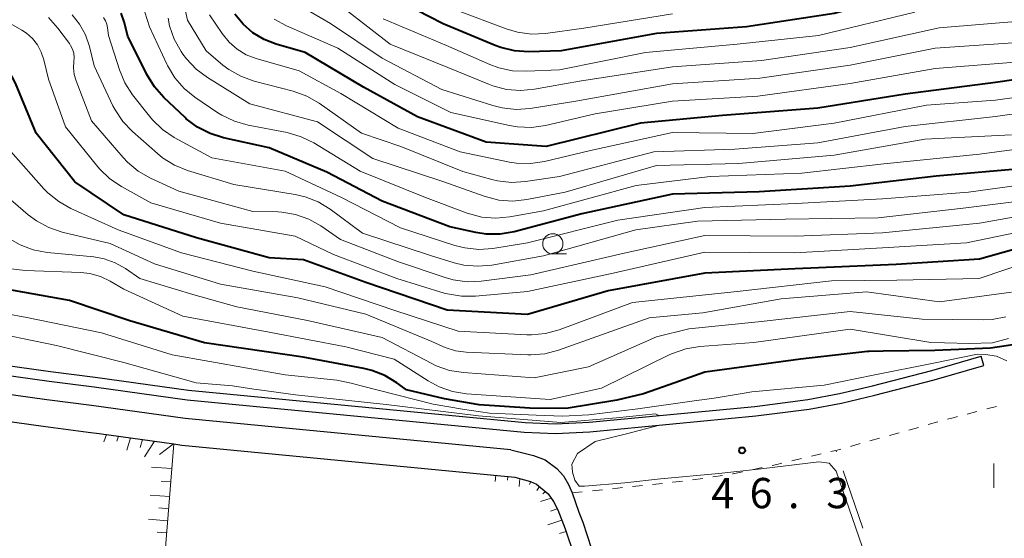
# Model space of a CAD drawing. Units: metres. Extents: x -70000 to -68000, y 29997 to 31500.
# Drawn here: x -69216 to -69094, y 30631 to 30695 of the extents above; entities that cross this region are included whole.
import ezdxf

# ---------------------------------------------------------------- set-up
doc = ezdxf.new("R2010")
doc.units = ezdxf.units.M
for name, color, linetype, lineweight in [('210100_道路縁(街区線)', 7, 'Continuous', 30), ('510100_河川', 7, 'Continuous', 30), ('610111_人工斜面(上)', 7, 'Continuous', 30), ('610199_人工斜面(ヒゲ)', 7, 'Continuous', 30), ('630100_植生界', 7, 'Continuous', 30), ('630200_耕地界', 7, 'Continuous', 30), ('631100_田', 7, 'Continuous', 13), ('633100_広葉樹林', 7, 'Continuous', 13), ('710100_等高線(計曲線)', 7, 'Continuous', 40), ('710200_等高線(主曲線)', 7, 'Continuous', 13), ('731200_図化機測定による標高点', 7, 'Continuous', 40)]:
    doc.layers.add(name, color=color, linetype=linetype, lineweight=lineweight)
doc.styles.add('Style-WORKING', font='MS Gothic.ttf')

msp = doc.modelspace()

# ---------------------------------------------------------------- linework, layer by layer
at = {"layer": '210100_道路縁(街区線)', "linetype": 'Continuous', "lineweight": 30, "flags": 128}
for points in [[(-69155.06, 30641.75), (-69195.41, 30645.62), (-69207, 30647.23), (-69212.55, 30647.94), (-69240.39, 30651.83), (-69242.2, 30652.16), (-69243.05, 30652.53), (-69243.67, 30653.06), (-69245.83, 30654.66), (-69261.87, 30672.57), (-69263.82, 30673.57), (-69267.27, 30673.43), (-69324.04, 30670.6)], [(-69240.91, 30648.57), (-69212.99, 30644.67), (-69207.43, 30643.95), (-69206.04, 30643.76), (-69196.82, 30642.48), (-69195.79, 30642.34), (-69157.55, 30638.67), (-69154.55, 30638.38)], [(-69155.06, 30641.75), (-69152.25, 30641.07), (-69150.79, 30640.5), (-69149.34, 30639.44), (-69148.53, 30638.51), (-69147.92, 30637.46), (-69147.43, 30636.41), (-69146.62, 30634.02)], [(-69154.55, 30638.38), (-69152.61, 30637.84), (-69151.86, 30637.51), (-69150.42, 30636.31), (-69149.78, 30635.35), (-69149.23, 30634.3), (-69148.3, 30631.98), (-69147.24, 30628.78), (-69145.61, 30623.64), (-69141.99, 30611.55)], [(-69146.62, 30634.02), (-69146.12, 30632.78), (-69145.04, 30629.5), (-69143.39, 30624.32), (-69139.9, 30612.64)]]:
    msp.add_lwpolyline(points, dxfattribs=at)
at = {"layer": '510100_河川', "linetype": 'Continuous', "lineweight": 30, "flags": 128}
for points in [[(-69271.15, 30694.28), (-69266.95, 30683.46), (-69263.25, 30675.93), (-69259.55, 30671.53), (-69256.06, 30667.68), (-69252.64, 30663.95), (-69242.21, 30654.9), (-69241.79, 30654.54), (-69241.51, 30654.42), (-69240.02, 30654.15), (-69212.24, 30650.27), (-69206.68, 30649.55), (-69195.13, 30647.95), (-69153.38, 30643.95), (-69149.5, 30643.77), (-69145.27, 30643.99), (-69124.68, 30645.95), (-69118.07, 30646.8), (-69114.08, 30647.55), (-69109.96, 30648.54), (-69102.58, 30650.43), (-69096.45, 30652.2)], [(-69270.04, 30694.73), (-69265.85, 30683.94), (-69262.2, 30676.52), (-69258.6, 30672.27), (-69255.17, 30668.48), (-69251.82, 30664.83), (-69241.45, 30655.82), (-69241.16, 30655.58), (-69239.83, 30655.34), (-69212.08, 30651.46), (-69206.53, 30650.74), (-69194.99, 30649.14), (-69153.29, 30645.14), (-69149.5, 30644.97), (-69145.36, 30645.18), (-69124.81, 30647.14), (-69118.26, 30647.99), (-69114.34, 30648.72), (-69110.25, 30649.7), (-69102.9, 30651.58), (-69096.77, 30653.36)], [(-69096.45, 30652.2), (-69096.77, 30653.36)]]:
    msp.add_lwpolyline(points, dxfattribs=at)
at = {"layer": '610111_人工斜面(上)', "linetype": 'Continuous', "lineweight": 13, "flags": 128}
for points in [[(-69206.04, 30643.76), (-69196.82, 30642.48), (-69200.2, 30600.27)], [(-69157.55, 30638.67), (-69154.55, 30638.38)], [(-69154.55, 30638.38), (-69152.61, 30637.84), (-69151.86, 30637.51), (-69150.42, 30636.31), (-69149.78, 30635.35), (-69149.23, 30634.3), (-69148.3, 30631.98), (-69147.24, 30628.78), (-69145.61, 30623.64), (-69141.99, 30611.55)]]:
    msp.add_lwpolyline(points, dxfattribs=at)
at = {"layer": '610199_人工斜面(ヒゲ)', "linetype": 'Continuous', "lineweight": 13, "flags": 128}
for points in [[(-69205.16, 30643.64), (-69205.47, 30642.75)], [(-69203.67, 30643.43), (-69203.87, 30642.82)], [(-69202.18, 30643.23), (-69202.63, 30641.7)], [(-69200.7, 30643.02), (-69200.99, 30642.05)], [(-69199.21, 30642.81), (-69200.43, 30640.88)], [(-69198.59, 30641.17), (-69196.83, 30642.48)], [(-69197.06, 30639.43), (-69199.55, 30639.6)], [(-69156.9, 30638.61), (-69156.98, 30637.81)], [(-69155.41, 30638.47), (-69155.45, 30637.99)], [(-69153.92, 30638.21), (-69154.02, 30637.22)], [(-69198.35, 30637.84), (-69197.2, 30637.78)], [(-69152.58, 30637.82), (-69152.72, 30637.46)], [(-69151.51, 30637.22), (-69151.81, 30636.73)], [(-69197.34, 30635.96), (-69199.74, 30636.15)], [(-69150.05, 30635.76), (-69151.36, 30635.34)], [(-69150.74, 30636.58), (-69151.08, 30636.32)], [(-69197.46, 30634.46), (-69198.65, 30634.56)], [(-69149.3, 30634.43), (-69150.13, 30634.17)], [(-69197.58, 30632.97), (-69199.93, 30633.15)], [(-69148.72, 30633.03), (-69150.45, 30632.48)], [(-69197.7, 30631.47), (-69198.86, 30631.56)], [(-69148.18, 30631.63), (-69149, 30631.37)]]:
    msp.add_lwpolyline(points, dxfattribs=at)
at = {"layer": '630100_植生界', "linetype": 'Continuous', "lineweight": 13}
for p, q in [((-69096.09, 30646.82), (-69094.88, 30647.13)), ((-69098.51, 30646.19), (-69097.3, 30646.5)), ((-69105.74, 30644.2), (-69104.54, 30644.53)), ((-69103.34, 30644.87), (-69102.13, 30645.21)), ((-69110.56, 30642.85), (-69109.36, 30643.19)), ((-69108.15, 30643.53), (-69106.95, 30643.86)), ((-69112.97, 30642.18), (-69111.76, 30642.52)), ((-69120.24, 30640.37), (-69119.03, 30640.66)), ((-69117.81, 30640.95), (-69116.6, 30641.24)), ((-69125.13, 30639.29), (-69123.9, 30639.55)), ((-69132.52, 30638.05), (-69131.28, 30638.22)), ((-69130.04, 30638.39), (-69128.81, 30638.59)), ((-69142.46, 30636.94), (-69141.21, 30637.07)), ((-69139.97, 30637.2), (-69138.73, 30637.33)), ((-69137.49, 30637.47), (-69136.24, 30637.6)), ((-69147.43, 30636.41), (-69146.19, 30636.54)), ((-69144.94, 30636.67), (-69143.7, 30636.81))]:
    msp.add_line(p, q, dxfattribs=at)
at = {"layer": '630100_植生界', "linetype": 'Continuous', "lineweight": 13, "flags": 128}
for points in [[(-69100.93, 30645.54), (-69100.26, 30645.73), (-69099.72, 30645.87)], [(-69115.38, 30641.53), (-69114.77, 30641.68), (-69114.17, 30641.85)], [(-69122.68, 30639.8), (-69122.08, 30639.93), (-69121.46, 30640.08)], [(-69127.57, 30638.78), (-69127.5, 30638.79), (-69126.35, 30639.03)], [(-69135, 30637.73), (-69134.99, 30637.73), (-69133.76, 30637.89)]]:
    msp.add_lwpolyline(points, dxfattribs=at)
at = {"layer": '630200_耕地界', "linetype": 'Continuous', "lineweight": 13}
for p, q in [((-69114.71, 30641.5), (-69114.77, 30641.68)), ((-69111.42, 30632.06), (-69113.89, 30639.14))]:
    msp.add_line(p, q, dxfattribs=at)
at = {"layer": '631100_田', "linetype": 'Continuous', "lineweight": 13}
msp.add_line((-69095.22, 30637.06), (-69095.22, 30640.06), dxfattribs=at)
at = {"layer": '633100_広葉樹林', "linetype": 'Continuous', "lineweight": 13}
msp.add_line((-69149.84, 30666.03), (-69148.17, 30666.03), dxfattribs=at)
msp.add_circle((-69149.84, 30667.28), 1.25, dxfattribs=at)
at = {"layer": '710100_等高線(計曲線)', "linetype": 'Continuous', "lineweight": 40, "flags": 128}
for points, elevation in [([(-69013.4, 30734.6), (-69025, 30726.73), (-69035.56, 30723), (-69045, 30717.19), (-69052.33, 30710.86), (-69053.74, 30709.83), (-69055.31, 30709.07), (-69056.99, 30708.6), (-69057.27, 30708.55), (-69065, 30707.3), (-69073, 30705.14), (-69083.17, 30700.83), (-69095.28, 30698.72), (-69103.1, 30699), (-69115, 30695.81), (-69125.85, 30694.15), (-69137, 30693.33), (-69148.83, 30691.17), (-69152.84, 30691.07), (-69154.58, 30691.17)], 90), ([(-69087.14, 30668.14), (-69097, 30665.36), (-69107.29, 30664.71), (-69119.84, 30664.16), (-69131, 30663.63), (-69143, 30661.46), (-69153, 30658.53), (-69162.93, 30659.07), (-69173, 30662.49), (-69180.72, 30665.28), (-69185, 30665.53), (-69193.99, 30668.01), (-69203, 30670.87), (-69209.05, 30674.95), (-69213.84, 30681), (-69216.42, 30687.18), (-69217.23, 30688.73), (-69218.39, 30690.2), (-69222.93, 30695), (-69227.73, 30700.27)], 60), ([(-69154.58, 30691.17), (-69156.28, 30691.58), (-69156.97, 30691.84), (-69163.45, 30694.55), (-69170.02, 30697.98)], 90), ([(-69200.15, 30688.26), (-69202.48, 30693), (-69202.96, 30694.78), (-69203.34, 30695.84)], 70), ([(-69065.08, 30695.84), (-69075, 30691.27), (-69085.32, 30688.68), (-69095, 30687.26), (-69106.18, 30685.82), (-69117, 30684.08), (-69128.84, 30683.16), (-69139, 30682.24), (-69150.65, 30679.35), (-69158.12, 30679.88), (-69166.62, 30683), (-69173.32, 30686.68), (-69180.51, 30691), (-69184.12, 30692.03), (-69185.62, 30692.6), (-69187.01, 30693.43), (-69188.23, 30694.49), (-69189.25, 30695.75)], 80), ([(-69091, 30676.67), (-69102.33, 30675.67), (-69113, 30674.43), (-69124.28, 30673.72), (-69135, 30673.42), (-69146.24, 30671), (-69154.63, 30668.76), (-69156.35, 30668.46), (-69158.09, 30668.46), (-69159.39, 30668.66), (-69162.62, 30669.38), (-69171, 30672.56), (-69177.86, 30676.14), (-69185, 30679.18), (-69190.66, 30680.41), (-69192.32, 30680.93), (-69193.87, 30681.72), (-69195.26, 30682.78), (-69195.41, 30682.91), (-69198.05, 30685.41), (-69199.2, 30686.72), (-69200.15, 30688.26)], 70), ([(-69088.96, 30655.33), (-69095.62, 30654.35), (-69102.53, 30654.07), (-69108.92, 30653.96), (-69110.66, 30653.95), (-69110.85, 30653.93), (-69119.15, 30653), (-69131, 30651.36), (-69135.43, 30649.79), (-69138.62, 30648.7), (-69141.91, 30647.89), (-69148.21, 30646.89), (-69152.69, 30646.92), (-69158.98, 30647.33), (-69163.26, 30648.08), (-69167.97, 30649.2), (-69169.16, 30650.06), (-69170.65, 30650.97), (-69172.28, 30651.6), (-69173.24, 30651.82), (-69180.78, 30653.22), (-69193, 30655.01), (-69202.26, 30657.74), (-69209.73, 30660.27), (-69219, 30661.92)], 50)]:
    msp.add_lwpolyline(points, dxfattribs=dict(at, elevation=elevation))
at = {"layer": '710200_等高線(主曲線)', "linetype": 'Continuous', "lineweight": 13, "flags": 128}
for points, elevation in [([(-69023, 30710.4), (-69033.38, 30706.62), (-69045, 30697.98), (-69056.71, 30693.29), (-69061.53, 30692.84), (-69063.24, 30692.53), (-69064.96, 30691.88), (-69075, 30687.02), (-69083.31, 30684.69), (-69095, 30683.06), (-69106.2, 30681.8), (-69117, 30679.8), (-69127.28, 30679)], 76), ([(-69178.07, 30661.93), (-69187, 30663.9), (-69195.85, 30666.15), (-69203.71, 30669), (-69209.55, 30671.64), (-69211.07, 30672.5), (-69212.42, 30673.6), (-69212.89, 30674.1), (-69217, 30678.71), (-69220.24, 30685.76), (-69225, 30692.2), (-69231.95, 30700.05)], 58), ([(-69164.83, 30655.17), (-69173, 30658.55), (-69181.43, 30660.57), (-69191, 30662.27), (-69199.2, 30664.8), (-69204.68, 30667.32), (-69210.65, 30668.74), (-69212.3, 30669.29), (-69213.83, 30670.12), (-69214.84, 30670.88), (-69218.22, 30673.78), (-69223, 30680.23), (-69223.82, 30680.79), (-69224.32, 30681.21), (-69224.74, 30681.7), (-69225.07, 30682.26), (-69228.27, 30689), (-69231, 30693.65), (-69236.88, 30699.12)], 56), ([(-69127.28, 30679), (-69137.33, 30678.67), (-69149, 30675.62), (-69153.21, 30674.98), (-69154.95, 30674.87), (-69156.68, 30675.07), (-69157.41, 30675.24), (-69161, 30676.25), (-69168.66, 30679.34), (-69173.56, 30681), (-69178.81, 30684.69), (-69180.32, 30685.56), (-69182.02, 30686.17), (-69186.84, 30687.44), (-69188.48, 30688.03), (-69190, 30688.89), (-69190.71, 30689.43), (-69192.81, 30691.19), (-69195.1, 30695), (-69195.77, 30698.03)], 76), ([(-69069.51, 30699), (-69079.1, 30694.9), (-69091, 30692.3), (-69102.49, 30691.51), (-69113, 30689.4), (-69124.2, 30687.8), (-69135, 30687.09), (-69147, 30684.97), (-69152.65, 30684.06), (-69154.39, 30683.93), (-69156.12, 30684.11), (-69157.27, 30684.4), (-69163.6, 30686.4), (-69171, 30690.26), (-69177.41, 30694.59), (-69183.31, 30698.03)], 84), ([(-69067, 30697.53), (-69077.14, 30692.86), (-69091, 30689.9), (-69102.47, 30689), (-69113, 30687.12), (-69124.43, 30685.57), (-69135, 30684.97), (-69144.6, 30683.4), (-69150.77, 30681.95), (-69152.5, 30681.7), (-69154.24, 30681.75), (-69155.23, 30681.92), (-69162.47, 30683.53), (-69169.41, 30687), (-69176.47, 30691.53), (-69182.85, 30694.3), (-69184.39, 30695.13)], 82), ([(-69079, 30697), (-69091, 30694.93), (-69101.97, 30694.03), (-69113, 30691.59), (-69124, 30690), (-69135, 30689.21), (-69146.56, 30687.44), (-69152.12, 30686.43), (-69153.86, 30686.27), (-69155.59, 30686.41), (-69157.28, 30686.86), (-69157.71, 30687.02), (-69162.86, 30689.14), (-69170, 30692), (-69176.45, 30697)], 86), ([(-69087, 30669.78), (-69098.59, 30667.41), (-69109, 30666.76), (-69119.86, 30666.14), (-69131, 30666.25), (-69142.36, 30663.64), (-69153, 30661.38), (-69159.42, 30660.78), (-69161.16, 30660.77), (-69162.88, 30661.06), (-69163.31, 30661.18), (-69169.18, 30663), (-69177, 30665.95), (-69181.76, 30668.24), (-69191, 30669.84), (-69199.65, 30672.35), (-69203.28, 30674.36), (-69204.73, 30675.33), (-69205.98, 30676.54), (-69206.23, 30676.83), (-69210.22, 30681.78), (-69212.34, 30687.66), (-69212.92, 30690.08), (-69213.23, 30691.04), (-69213.71, 30691.92), (-69214.33, 30692.7), (-69215.07, 30693.37), (-69215.65, 30693.75), (-69219.85, 30696.15)], 62), ([(-69088.44, 30673), (-69099, 30671.68), (-69109.52, 30670.48), (-69121, 30670.35), (-69131.91, 30670.09), (-69139.55, 30669), (-69151, 30665.79), (-69157.39, 30664.65), (-69159.13, 30664.5), (-69160.86, 30664.65), (-69162.08, 30664.94), (-69165, 30665.84), (-69173.41, 30668.59), (-69177.42, 30671.56), (-69178.91, 30672.47), (-69180.53, 30673.11), (-69181.76, 30673.39), (-69189.36, 30674.64), (-69195.11, 30676.37), (-69196.72, 30677.02), (-69198.21, 30677.93), (-69198.84, 30678.45), (-69201.93, 30681.18), (-69203.13, 30682.44), (-69204.09, 30683.89), (-69204.34, 30684.39), (-69206.68, 30689.32), (-69207.27, 30691.73), (-69207.75, 30693.16), (-69208.47, 30694.48), (-69209.41, 30695.66)], 66), ([(-69130.37, 30675.63), (-69139.51, 30674.49), (-69151, 30671.37), (-69155.17, 30670.61), (-69156.91, 30670.45), (-69158.65, 30670.59), (-69160.46, 30671.08), (-69165.61, 30673), (-69173.73, 30676.27), (-69179.45, 30679.77), (-69181.01, 30680.54), (-69182.78, 30681.06), (-69187.61, 30681.98), (-69189.29, 30682.46), (-69190.86, 30683.22), (-69191.34, 30683.52), (-69194.18, 30685.45), (-69195.54, 30686.54), (-69196.68, 30687.86), (-69197.58, 30689.36), (-69197.65, 30689.52), (-69199.82, 30694.18), (-69200.41, 30695.96)], 72), ([(-69190.83, 30693.32), (-69192.37, 30695.63)], 78), ([(-69105, 30695.98), (-69116.93, 30693.07), (-69127, 30692), (-69138.35, 30691), (-69149, 30688.85), (-69153.11, 30688.65), (-69154.85, 30688.71), (-69156.55, 30689.08), (-69157.64, 30689.48), (-69163, 30691.85), (-69170.85, 30695.15)], 88), ([(-69135, 30695.76), (-69146.02, 30693.98), (-69150.74, 30693.34), (-69152.48, 30693.26), (-69154.21, 30693.48), (-69155.62, 30693.9), (-69161.78, 30696.22)], 92), ([(-69041.7, 30695.65), (-69048.08, 30693.44), (-69048.85, 30693.1), (-69049.55, 30692.63), (-69050.15, 30692.04), (-69050.22, 30691.96), (-69050.68, 30691.49), (-69051.23, 30691.1), (-69051.83, 30690.82), (-69052.4, 30690.66), (-69063, 30688.51), (-69071, 30684.63), (-69073.3, 30683.09), (-69074.83, 30682.25), (-69076.48, 30681.69), (-69077.01, 30681.57), (-69086.16, 30679.84), (-69097, 30678.4), (-69108.82, 30677.18), (-69119, 30676.03), (-69130.37, 30675.63)], 72), ([(-69087, 30671.61), (-69097, 30669.83), (-69109, 30668.64), (-69119.76, 30668.24), (-69131, 30668.29), (-69141, 30666.13), (-69152.56, 30663.44), (-69158.71, 30662.65), (-69160.45, 30662.58), (-69162.18, 30662.81), (-69163.18, 30663.09), (-69168.96, 30665.04), (-69176.17, 30667.83), (-69178.59, 30669.49), (-69180.09, 30670.34), (-69181.71, 30670.91), (-69183.41, 30671.2), (-69183.93, 30671.22), (-69187, 30671.3), (-69196.2, 30673.8), (-69199.7, 30675.42), (-69201.22, 30676.29), (-69202.56, 30677.4), (-69203.09, 30677.97), (-69207, 30682.52), (-69208.92, 30687.48), (-69209.15, 30688.26), (-69209.23, 30689.07), (-69209.18, 30689.86), (-69209.15, 30690.38), (-69209.21, 30690.9), (-69209.36, 30691.4), (-69209.59, 30691.86), (-69209.74, 30692.08), (-69211.17, 30694.01), (-69212.33, 30695.32)], 64), ([(-69087, 30675.26), (-69098.34, 30673.66), (-69109, 30672.85), (-69119.72, 30672.28), (-69131, 30671.79), (-69141.78, 30670.22), (-69153, 30667.41), (-69157.28, 30666.71), (-69159.02, 30666.58), (-69160.76, 30666.76), (-69161.99, 30667.07), (-69168.73, 30669.27), (-69176.04, 30673), (-69183, 30676.27), (-69192.09, 30677.91), (-69196.74, 30680.45), (-69198.19, 30681.42), (-69199.45, 30682.62), (-69199.83, 30683.08), (-69201.91, 30685.75), (-69202.86, 30687.21), (-69203.54, 30688.84), (-69204.91, 30693.09), (-69205.02, 30694.05), (-69205.11, 30694.5), (-69205.27, 30694.92), (-69205.51, 30695.31)], 68), ([(-69093, 30680.78), (-69103.74, 30680.26), (-69115, 30678.24), (-69126.79, 30677.21), (-69137, 30676.97), (-69148.31, 30673.69), (-69153.06, 30672.76), (-69154.8, 30672.58), (-69156.54, 30672.7), (-69158.36, 30673.16), (-69163.48, 30675), (-69172.15, 30677.85), (-69179, 30682.41), (-69187.39, 30684.61), (-69192.65, 30687.87), (-69194.04, 30688.91), (-69195.24, 30690.18), (-69195.68, 30690.78), (-69195.9, 30691.12), (-69196.75, 30692.64), (-69197.32, 30694.29), (-69197.51, 30695.25)], 74), ([(-69083.26, 30686.74), (-69095, 30685.08), (-69103.55, 30684.45), (-69115, 30682.23), (-69125.06, 30680.94), (-69135, 30681.08), (-69145.18, 30678.82), (-69150.89, 30677.47), (-69152.61, 30677.22), (-69154.36, 30677.27), (-69155.2, 30677.41), (-69161.34, 30678.66), (-69169, 30681.6), (-69176.11, 30685.89), (-69181.28, 30688.72), (-69186.62, 30690.24), (-69187.84, 30690.71), (-69188.97, 30691.38), (-69189.96, 30692.24), (-69190.83, 30693.32)], 78), ([(-69093.71, 30658.21), (-69095.43, 30657.89), (-69096.5, 30657.85), (-69104.07, 30657.93), (-69113, 30658.89), (-69124.4, 30657.6), (-69133, 30656.74), (-69137, 30655.74), (-69145.42, 30652.03), (-69152.16, 30650.68), (-69160.92, 30651.32), (-69162.64, 30651.59), (-69164.29, 30652.17), (-69164.84, 30652.43), (-69171, 30655.66), (-69180.23, 30657.77), (-69189, 30659.46), (-69194.46, 30661), (-69201, 30663), (-69202.78, 30664.22), (-69204.05, 30664.94), (-69205.42, 30665.43), (-69206.7, 30665.65), (-69212.51, 30666.22), (-69214.22, 30666.54), (-69215.85, 30667.15), (-69217.08, 30667.85)], 54), ([(-69087.11, 30666.33), (-69097.03, 30662.97), (-69107.22, 30662.78), (-69115.33, 30662.67), (-69127, 30661.36), (-69139.98, 30660.02), (-69149.06, 30656.63), (-69150.74, 30656.17), (-69152.48, 30656), (-69153.06, 30656.01), (-69161.56, 30656.44), (-69169.43, 30659), (-69178.07, 30661.93)], 58), ([(-69135.02, 30653.7), (-69135.33, 30653.56), (-69143.8, 30649.39), (-69150.17, 30648), (-69160.55, 30648.71), (-69162.27, 30648.98), (-69163.92, 30649.55), (-69165.27, 30650.28), (-69169.51, 30653), (-69175.49, 30654.51), (-69185, 30656.32), (-69195.69, 30658.31), (-69203, 30661.65), (-69204.68, 30662.64), (-69205.9, 30663.22), (-69207.2, 30663.59), (-69208.32, 30663.71), (-69215.22, 30663.97), (-69216.94, 30664.19)], 52), ([(-69093, 30661.29), (-69101.92, 30660.08), (-69111, 30661.33), (-69121.55, 30660.45), (-69131.26, 30658.74), (-69137.89, 30658.11), (-69149.16, 30654.09), (-69150.85, 30653.65), (-69152.59, 30653.51), (-69152.95, 30653.52), (-69160.58, 30653.85), (-69161.91, 30654.02), (-69163.18, 30654.42), (-69163.46, 30654.54), (-69164.83, 30655.17)], 56), ([(-69093.59, 30652.79), (-69094.86, 30653.35), (-69096.23, 30653.56), (-69097.21, 30653.6), (-69102.66, 30652.49), (-69110.15, 30651.01), (-69116.24, 30649.76), (-69125.19, 30648.95), (-69126.37, 30648.73), (-69129.86, 30648.16), (-69132.61, 30647.77), (-69139.31, 30646.85), (-69145.38, 30646.07), (-69148.64, 30645.91), (-69151.92, 30646.04), (-69157.71, 30646.3), (-69161.03, 30646.8), (-69164.68, 30647.42), (-69173.6, 30649.68), (-69174.83, 30650.03), (-69176.6, 30650.37), (-69183, 30651.03), (-69197, 30653.54), (-69205.75, 30656.25), (-69215, 30658.16), (-69217.69, 30658.64)], 48), ([(-69136.73, 30646), (-69137.14, 30646.23), (-69141.96, 30645.72), (-69148.84, 30645.15), (-69159.04, 30645.96), (-69170.49, 30647.38), (-69181.74, 30648.56), (-69186.22, 30649.17), (-69186.89, 30649.26), (-69189.53, 30649.7), (-69194.04, 30650.04), (-69203, 30652.57), (-69211.34, 30654.66), (-69221, 30656.65)], 46), ([(-69093.37, 30655.54), (-69095.35, 30654.99), (-69098.23, 30654.94), (-69101.32, 30654.99), (-69103, 30655.03), (-69113, 30656.71), (-69124.94, 30655.06), (-69131.65, 30654.56), (-69133.37, 30654.28), (-69135.02, 30653.7)], 52), ([(-69144.59, 30642.79), (-69140.71, 30643.74), (-69136.61, 30644.81)], 46), ([(-69144.59, 30642.79), (-69146.79, 30641.31), (-69147.49, 30639.98), (-69147.4, 30638.98), (-69147.12, 30637.98), (-69146.59, 30637.27)], 46), ([(-69146.59, 30637.27), (-69145.93, 30637.26), (-69140.93, 30637.66), (-69136.52, 30638.15), (-69129.26, 30638.8), (-69124.05, 30639.41), (-69116.87, 30640.26), (-69115.62, 30640.09), (-69114.72, 30639.11), (-69109.14, 30622.85)], 46)]:
    msp.add_lwpolyline(points, dxfattribs=dict(at, elevation=elevation))
at = {"layer": '731200_図化機測定による標高点', "linetype": 'Continuous', "lineweight": 40}
msp.add_circle((-69126.39, 30641.68, 46.33), 0.375, dxfattribs=at)

# ---------------------------------------------------------------- texts
at = {"layer": '731200_図化機測定による標高点', "linetype": 'Continuous', "lineweight": 40, "style": 'Style-WORKING'}
for s, p in [('4', (-69130.21, 30634.52, -10)), ('6', (-69125.46, 30634.52, -10)), ('3', (-69115.96, 30634.52, -10)), ('.', (-69120.71, 30634.52, -10))]:
    msp.add_text(s, height=3.75, dxfattribs=at).set_placement(p)

doc.saveas('drawing.dxf')
